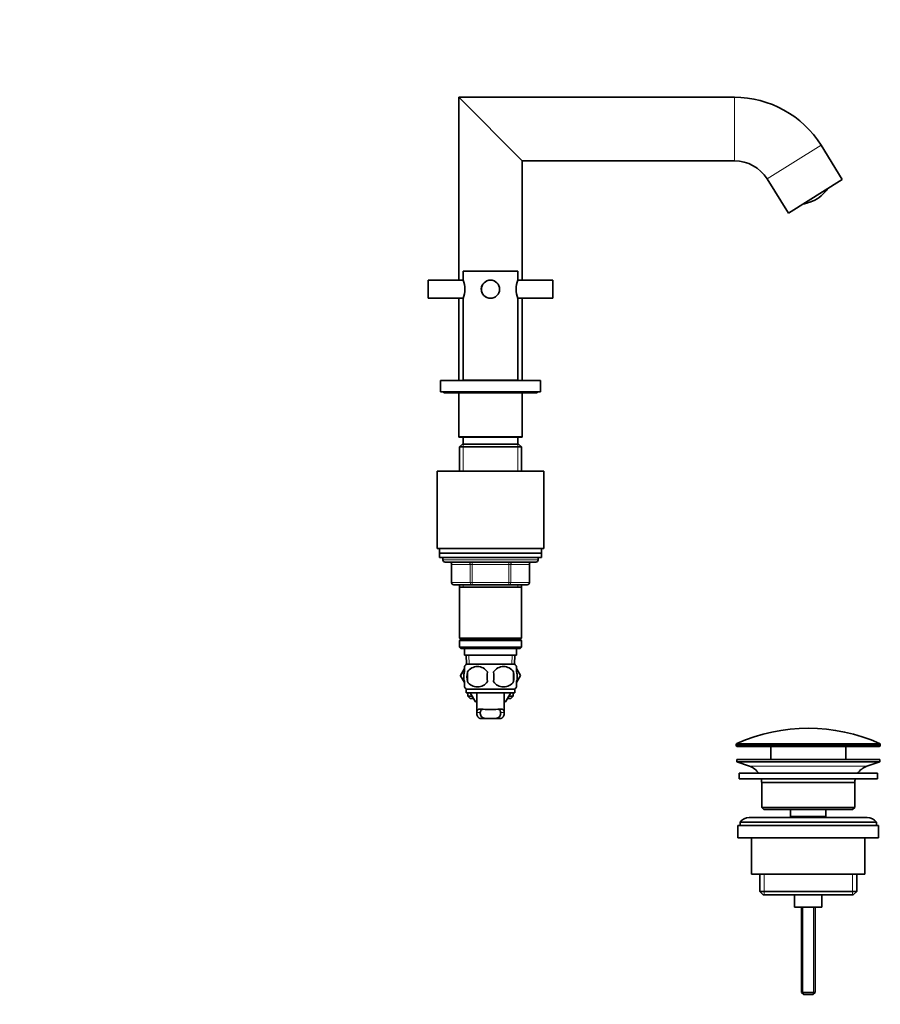
# Model space of a CAD drawing. Units: millimetres. Extents: x 0 to 1459, y 0 to 1670.
# Drawn here: x 1035 to 1414, y 803 to 1236 of the extents above; entities that cross this region are included whole.
import ezdxf
from ezdxf import colors
from ezdxf.entities.mleader import LeaderData, LeaderLine
from ezdxf.math import Vec2, Vec3

# ---------------------------------------------------------------- set-up
doc = ezdxf.new("R2010")
doc.units = ezdxf.units.MM
doc.layers.add('DV3_Défaut', color=7, linetype='Continuous')
doc.layers.add('Défaut', color=7, linetype='Continuous')

# ---------------------------------------------------------------- blocks, each defined once
blk = doc.blocks.new('_DOT')
at = {"color": 0}
blk.add_line((0, 0), (-1, 0), dxfattribs=at)
at = {"color": 0, "const_width": 0.333}
blk.add_lwpolyline([(-0.1665, 0, 1), (0.1665, 0, 1)], format="xyb", close=True, dxfattribs=at)
blk = doc.blocks.new('SE2')
at = {"layer": 'DV3_Défaut', "color": 7, "linetype": 'Continuous', "lineweight": 35}
for p, q in [((1256.23, 1174.11), (1228.23, 1202.11)), ((1228.23, 1202.11), (1228.23, 1121.57)), ((1349.69, 1202.11), (1228.23, 1202.11)), ((1397.23, 1165.95), (1387.85, 1180.96)), ((1256.23, 1121.57), (1256.23, 1174.11)), ((1256.23, 1174.11), (1349.69, 1174.11)), ((1364.11, 1166.12), (1373.48, 1151.11)), ((1397.23, 1165.95), (1373.48, 1151.11)), ((1230.23, 1125.57), (1254.23, 1125.57)), ((1230.23, 1125.57), (1230.23, 1121.58)), ((1254.23, 1121.62), (1254.23, 1125.57)), ((1214.73, 1113.57), (1214.73, 1121.57)), ((1230.25, 1121.57), (1214.73, 1121.57)), ((1269.73, 1121.57), (1254.21, 1121.57)), ((1269.73, 1121.57), (1269.73, 1113.57)), ((1214.73, 1113.57), (1230.25, 1113.57)), ((1228.23, 1113.57), (1228.23, 1077.37)), ((1230.23, 1113.56), (1230.23, 1077.57)), ((1254.21, 1113.57), (1269.73, 1113.57)), ((1254.23, 1077.57), (1254.23, 1113.57)), ((1256.23, 1077.37), (1256.23, 1113.57)), ((1220.23, 1077.37), (1264.23, 1077.37)), ((1220.23, 1077.37), (1220.23, 1072.37)), ((1230.23, 1077.57), (1254.23, 1077.57)), ((1233.23, 1077.57), (1233.23, 1077.37)), ((1251.23, 1077.37), (1251.23, 1077.57)), ((1264.23, 1072.37), (1264.23, 1077.37)), ((1220.23, 1072.37), (1264.23, 1072.37)), ((1221.73, 1072.37), (1221.73, 1071.97)), ((1221.73, 1071.97), (1262.73, 1071.97)), ((1221.73, 1071.97), (1221.73, 1071.87)), ((1221.73, 1071.87), (1228.23, 1071.87)), ((1228.23, 1071.97), (1228.23, 1052.67)), ((1256.23, 1052.67), (1256.23, 1071.97)), ((1256.23, 1071.87), (1262.73, 1071.87)), ((1262.73, 1071.97), (1262.73, 1072.37)), ((1262.73, 1071.87), (1262.73, 1071.97)), ((1228.53, 1052.37), (1255.93, 1052.37)), ((1230.23, 1052.37), (1230.23, 1049.37)), ((1254.23, 1049.37), (1254.23, 1052.37)), ((1229.83, 1049.37), (1228.63, 1048.17)), ((1228.63, 1048.17), (1255.83, 1048.17)), ((1228.63, 1048.17), (1228.63, 1037.37)), ((1254.63, 1049.37), (1229.83, 1049.37)), ((1255.83, 1048.17), (1254.63, 1049.37)), ((1255.83, 1037.37), (1255.83, 1048.17)), ((1218.73, 1037.37), (1265.73, 1037.37)), ((1218.73, 1037.37), (1218.73, 1003.37)), ((1265.73, 1003.37), (1265.73, 1037.37)), ((1218.73, 1003.37), (1265.73, 1003.37)), ((1219.73, 1003.37), (1219.73, 1001.37)), ((1264.73, 1001.37), (1264.73, 1003.37)), ((1219.73, 1001.37), (1264.73, 1001.37)), ((1219.73, 1001.37), (1264.73, 1001.37)), ((1219.73, 1001.37), (1219.73, 999.37)), ((1219.73, 999.37), (1264.73, 999.37)), ((1221.23, 999.37), (1221.23, 998.37)), ((1263.23, 998.37), (1263.23, 999.37)), ((1264.73, 999.37), (1264.73, 1001.37)), ((1222.23, 997.37), (1262.23, 997.37)), ((1225.06, 996.37), (1225.06, 988.37)), ((1259.4, 988.37), (1259.4, 996.37)), ((1234.15, 987.37), (1226.06, 987.37)), ((1228.63, 987.37), (1228.63, 986.37)), ((1228.63, 986.37), (1228.63, 963.87)), ((1228.63, 986.37), (1255.83, 986.37)), ((1250.31, 987.37), (1234.15, 987.37)), ((1258.4, 987.37), (1250.31, 987.37)), ((1255.83, 986.37), (1255.83, 987.37)), ((1255.83, 963.87), (1255.83, 986.37)), ((1255.83, 963.87), (1228.63, 963.87)), ((1228.63, 963.87), (1229.13, 963.37)), ((1229.13, 963.37), (1228.63, 962.87)), ((1228.63, 962.87), (1255.83, 962.87)), ((1228.63, 962.87), (1228.63, 959.87)), ((1229.13, 963.37), (1255.33, 963.37)), ((1255.33, 963.37), (1255.83, 963.87)), ((1255.83, 962.87), (1255.33, 963.37)), ((1255.83, 959.87), (1255.83, 962.87)), ((1255.83, 959.87), (1228.63, 959.87)), ((1228.63, 959.87), (1229.13, 959.37)), ((1229.13, 959.37), (1255.33, 959.37)), ((1230.73, 959.37), (1230.73, 956.37)), ((1253.73, 956.37), (1253.73, 959.37)), ((1255.33, 959.37), (1255.83, 959.87)), ((1230.73, 956.37), (1253.73, 956.37)), ((1231.51, 956.37), (1231.69, 952.37)), ((1252.77, 952.37), (1252.95, 956.37)), ((1230.73, 950.45), (1228.95, 947.37)), ((1228.97, 947.34), (1230.73, 950.42)), ((1230.73, 948.99), (1230.73, 951.37)), ((1252.93, 952.37), (1231.53, 952.37)), ((1253.73, 948.99), (1253.73, 951.37)), ((1253.73, 950.45), (1255.51, 947.37)), ((1228.95, 947.37), (1228.97, 947.34)), ((1230.73, 944.29), (1228.97, 947.34)), ((1232.04, 948.99), (1232.04, 944.79)), ((1252.42, 948.99), (1252.42, 944.79)), ((1255.51, 947.37), (1253.73, 944.29)), ((1230.73, 942.41), (1230.73, 944.79)), ((1252.93, 941.41), (1231.53, 941.41)), ((1231.53, 941.41), (1231.53, 939.87)), ((1252.93, 939.87), (1252.93, 941.41)), ((1253.73, 942.41), (1253.73, 944.79)), ((1252.93, 939.87), (1231.53, 939.87)), ((1232.23, 939.87), (1232.23, 938.37)), ((1232.23, 938.37), (1234.15, 938.37)), ((1232.23, 938.37), (1233.23, 937.37)), ((1233.23, 937.37), (1234.72, 937.37)), ((1235.59, 935.87), (1233.28, 939.87)), ((1236.23, 939.87), (1236.23, 930.84)), ((1248.23, 930.82), (1248.23, 939.87)), ((1251.18, 939.87), (1248.87, 935.87)), ((1249.74, 937.37), (1251.23, 937.37)), ((1250.31, 938.37), (1252.23, 938.37)), ((1251.23, 937.37), (1252.23, 938.37)), ((1252.23, 938.37), (1252.23, 939.87)), ((1236.23, 935.87), (1235.59, 935.87)), ((1248.87, 935.87), (1248.23, 935.87)), ((1237.69, 928.46), (1240.03, 928.46)), ((1244.43, 928.46), (1240.03, 928.46)), ((1246.77, 928.46), (1244.43, 928.46)), ((1350.48, 917.04), (1350.48, 916.67)), ((1413.48, 916.17), (1350.98, 916.17)), ((1365.73, 916.17), (1365.73, 910.37)), ((1398.73, 910.37), (1398.73, 916.17)), ((1413.98, 916.67), (1413.98, 917.04)), ((1350.73, 910.37), (1413.73, 910.37)), ((1350.73, 910.37), (1350.73, 909.37)), ((1350.73, 909.37), (1413.73, 909.37)), ((1350.73, 909.37), (1356.41, 907.44)), ((1408.05, 907.44), (1413.73, 909.37)), ((1413.73, 909.37), (1413.73, 910.37)), ((1351.73, 904.37), (1412.73, 904.37)), ((1351.73, 904.37), (1351.73, 901.87)), ((1412.73, 901.87), (1412.73, 904.37)), ((1351.73, 901.87), (1412.73, 901.87)), ((1361.73, 900.37), (1402.73, 900.37)), ((1361.73, 900.37), (1361.73, 889.37)), ((1402.73, 889.37), (1402.73, 900.37)), ((1361.73, 889.37), (1402.73, 889.37)), ((1361.73, 889.37), (1362.73, 888.37)), ((1401.73, 888.37), (1402.73, 889.37)), ((1408.23, 884.87), (1356.23, 884.87)), ((1362.73, 888.37), (1401.73, 888.37)), ((1374.48, 888.37), (1374.48, 885.37)), ((1374.48, 885.37), (1389.98, 885.37)), ((1374.48, 885.37), (1374.94, 884.87)), ((1389.52, 884.87), (1389.98, 885.37)), ((1389.98, 885.37), (1389.98, 888.37)), ((1351.23, 881.37), (1413.23, 881.37)), ((1351.23, 881.37), (1351.23, 875.87)), ((1352.23, 882.87), (1412.23, 882.87)), ((1352.23, 882.87), (1352.23, 881.37)), ((1412.23, 881.37), (1412.23, 882.87)), ((1413.23, 875.87), (1413.23, 881.37)), ((1351.23, 875.87), (1413.23, 875.87)), ((1357.23, 875.87), (1357.23, 859.87)), ((1407.23, 859.87), (1407.23, 875.87)), ((1357.23, 859.87), (1407.23, 859.87)), ((1360.88, 859.87), (1360.88, 852.37)), ((1403.58, 852.37), (1403.58, 859.87)), ((1360.88, 852.37), (1403.58, 852.37)), ((1360.88, 852.37), (1362.38, 850.87)), ((1362.38, 850.87), (1402.08, 850.87)), ((1376.23, 850.87), (1376.23, 845.37)), ((1388.23, 845.37), (1388.23, 850.87)), ((1402.08, 850.87), (1403.58, 852.37)), ((1376.23, 845.37), (1388.23, 845.37)), ((1379.23, 845.37), (1379.23, 807.87)), ((1385.23, 807.87), (1385.23, 845.37)), ((1379.23, 807.87), (1385.23, 807.87)), ((1379.23, 807.87), (1380.23, 806.87)), ((1380.23, 806.87), (1384.23, 806.87)), ((1384.23, 806.87), (1385.23, 807.87))]:
    blk.add_line(p, q, dxfattribs=at)
at = {"layer": 'DV3_Défaut', "color": 7, "linetype": 'Continuous', "lineweight": 18}
for p, q in [((1349.69, 1202.11), (1349.69, 1174.11)), ((1387.85, 1180.96), (1364.11, 1166.12)), ((1228.23, 1052.67), (1256.23, 1052.67)), ((1230.17, 1049.37), (1230.17, 1037.37)), ((1254.29, 1049.37), (1254.29, 1037.37)), ((1263.23, 998.37), (1221.23, 998.37)), ((1225.2, 996.37), (1225.06, 996.37)), ((1233.28, 996.37), (1225.2, 996.37)), ((1225.2, 996.37), (1225.2, 988.37)), ((1233.28, 996.37), (1234.15, 996.37)), ((1233.28, 988.37), (1233.28, 996.37)), ((1234.15, 997.37), (1234.15, 996.37)), ((1234.15, 996.37), (1234.15, 988.37)), ((1250.31, 996.37), (1234.15, 996.37)), ((1250.31, 997.37), (1250.31, 996.37)), ((1250.31, 996.37), (1251.18, 996.37)), ((1250.31, 988.37), (1250.31, 996.37)), ((1251.18, 996.37), (1251.18, 988.37)), ((1259.26, 996.37), (1251.18, 996.37)), ((1259.26, 996.37), (1259.4, 996.37)), ((1259.26, 988.37), (1259.26, 996.37)), ((1225.2, 988.37), (1225.06, 988.37)), ((1225.2, 988.37), (1233.28, 988.37)), ((1230.17, 987.37), (1230.17, 986.37)), ((1233.28, 988.37), (1234.15, 988.37)), ((1234.15, 988.37), (1250.31, 988.37)), ((1234.15, 988.37), (1234.15, 987.37)), ((1250.31, 988.37), (1251.18, 988.37)), ((1250.31, 987.37), (1250.31, 988.37)), ((1251.18, 988.37), (1259.26, 988.37)), ((1254.29, 987.37), (1254.29, 986.37)), ((1259.26, 988.37), (1259.4, 988.37)), ((1232.85, 952.42), (1232.67, 956.37)), ((1251.61, 952.42), (1251.79, 956.37)), ((1237.46, 932.65), (1238.26, 932.65)), ((1247, 932.65), (1246.23, 932.65)), ((1236.24, 931.2), (1237.75, 931.2)), ((1248.22, 931.2), (1246.71, 931.2)), ((1413.98, 917.04), (1350.48, 917.04)), ((1350.48, 916.67), (1413.98, 916.67)), ((1350.78, 917.5), (1413.68, 917.5)), ((1356.41, 907.44), (1408.05, 907.44)), ((1362.75, 859.87), (1362.75, 850.87)), ((1401.71, 859.87), (1401.71, 850.87)), ((1379.84, 845.37), (1379.84, 807.25)), ((1384.61, 845.37), (1384.61, 807.25))]:
    blk.add_line(p, q, dxfattribs=at)
at = {"layer": 'DV3_Défaut', "color": 7, "linetype": 'Continuous', "lineweight": 35}
blk.add_circle((1242.23, 1117.57), 4, dxfattribs=at)
for centre, radius, start, end in [((1349.69, 1157.11), 45, 32, 90), ((1349.69, 1157.11), 17, 32, 90), ((1378.37, 1169.71), 14.57, 283.8511, 320.1489), ((1389.97, 1161.55), 0.5, 305.082, 324.0843), ((1378.37, 1169.71), 14.69, 324.817, 328.1189), ((1378.37, 1169.71), 14.69, 275.8811, 279.1824), ((1380.62, 1155.7), 0.5, 280.8988, 296.3606), ((1218.97, 1117.57), 11.96, 340.2102, 19.7898), ((1242.23, 1117.57), 4.05, 153.8294, 245.4123), ((1265.55, 1117.57), 12.02, 160.3082, 199.6918), ((1228.53, 1052.67), 0.3, 180, 270), ((1255.93, 1052.67), 0.3, 270, 0), ((1222.23, 998.37), 1, 180, 270), ((1262.23, 998.37), 1, 270, 0), ((1224.06, 996.37), 1, 0, 90), ((1260.4, 996.37), 1, 90, 180), ((1226.06, 988.37), 1, 180, 270), ((1258.4, 988.37), 1, 270, 0), ((1237.36, 946.89), 8, 136.7732, 146.0598), ((1236.48, 946.09), 5.3, 33.2101, 146.7899), ((1247.98, 946.09), 5.3, 33.2101, 146.7899), ((1247.1, 946.89), 8, 34.0459, 43.2268), ((1244.98, 946.89), 13.11, 170.7761, 189.2239), ((1255.21, 946.89), 14.45, 171.6401, 188.3599), ((1229.25, 946.89), 14.45, 351.6401, 8.3599), ((1237.57, 946.89), 15, 351.9484, 8.0516), ((1237.36, 946.89), 8, 214.0459, 223.2268), ((1236.48, 947.69), 5.3, 213.2101, 326.7899), ((1247.98, 947.69), 5.3, 213.2101, 326.7899), ((1247.1, 946.89), 8, 316.7732, 326.0598), ((1242.23, 984.16), 51.73, 264.704, 275.296), ((1382.23, 846.65), 77.52, 66.0633, 113.9367), ((1350.98, 917.04), 0.5, 113.9367, 180), ((1350.98, 916.67), 0.5, 180, 270), ((1413.48, 916.67), 0.5, 270, 0), ((1413.48, 917.04), 0.5, 0, 66.0633), ((1353.89, 900), 7.85, 33.7747, 71.2375), ((1410.57, 900), 7.85, 108.7625, 146.2253), ((1353.89, 900), 7.85, 2.6706, 13.7446), ((1410.57, 900), 7.85, 166.2554, 177.3294), ((1356.23, 879.87), 5, 90, 143.1301), ((1408.23, 879.87), 5, 36.8699, 90)]:
    blk.add_arc(centre, radius, start, end, dxfattribs=at)
at = {"layer": 'DV3_Défaut', "color": 7, "linetype": 'Continuous', "lineweight": 18}
for centre, radius, start, end in [((1378.37, 1169.71), 14.56, 283.8511, 320.1489), ((1394.69, 1156.51), 6.44, 132.4076, 143.0558), ((1383.08, 1149.25), 6.44, 100.9448, 111.5918)]:
    blk.add_arc(centre, radius, start, end, dxfattribs=at)
for centre, major_axis, ratio, start_param, end_param in [((1389.94, 1161.55), (0.126, 0.484), 0.997952, 4.00907, 4.354067), ((1380.63, 1155.73), (-0.49, 0.099), 0.997952, 1.929118, 2.290362), ((1224.33, 996.37), (0, -1), 0.866025, 1.570796, 3.141593), ((1232.42, 996.37), (0, -1), 0.866025, 1.570796, 3.141593), ((1252.04, 996.37), (0, 1), 0.866025, 0, 1.570796), ((1260.13, 996.37), (0, 1), 0.866025, 0, 1.570796), ((1226.06, 988.37), (0, 1), 0.866025, 1.570796, 3.141593), ((1234.15, 988.37), (0, 1), 0.866025, 1.570796, 3.141593), ((1250.31, 988.37), (0, -1), 0.866025, 0, 1.570796), ((1258.4, 988.37), (0, -1), 0.866025, 0, 1.570796)]:
    blk.add_ellipse(centre, major_axis=major_axis, ratio=ratio, start_param=start_param, end_param=end_param, dxfattribs=at)
at = {"layer": 'DV3_Défaut', "color": 7, "linetype": 'Continuous', "lineweight": 35}
for points, knots in [([(1389.55, 1160.38), (1389.58, 1160.42), (1389.7, 1160.55), (1389.9, 1160.79), (1390.09, 1161), (1390.19, 1161.11), (1390.23, 1161.15), (1390.23, 1161.15), (1390.23, 1161.15)], [0, 0, 0, 0, 0.100651, 0.413692, 0.671367, 0.857359, 0.964023, 1, 1, 1, 1]), ([(1380.87, 1155.3), (1380.87, 1155.3), (1380.87, 1155.3), (1380.88, 1155.3), (1380.93, 1155.32), (1381.06, 1155.36), (1381.29, 1155.42), (1381.58, 1155.5), (1381.77, 1155.55), (1381.86, 1155.57)], [0, 0, 0, 0, 0.0001682, 0.065292, 0.1697622, 0.3276257, 0.5521974, 0.8258592, 1, 1, 1, 1]), ([(1230.73, 944.79), (1230.53, 945.46), (1230.42, 946.18), (1230.42, 947.61), (1230.53, 948.31), (1230.73, 948.99)], [0, 0, 0, 0, 0.5, 0.5, 1, 1, 1, 1]), ([(1253.73, 944.79), (1253.93, 945.46), (1254.04, 946.18), (1254.04, 947.61), (1253.93, 948.31), (1253.73, 948.99)], [0, 0, 0, 0, 0.5, 0.5, 1, 1, 1, 1]), ([(1236.24, 931.2), (1236.26, 931.43), (1236.29, 931.64), (1236.37, 931.91), (1236.4, 931.99), (1236.48, 932.14), (1236.53, 932.21), (1236.63, 932.33), (1236.68, 932.38), (1236.81, 932.47), (1236.88, 932.51), (1237.1, 932.61), (1237.27, 932.64), (1237.46, 932.65)], [0, 0, 0, 0, 0.25, 0.25, 0.375, 0.375, 0.5, 0.5, 0.625, 0.625, 0.75, 0.75, 1, 1, 1, 1]), ([(1237.75, 931.2), (1237.77, 931.45), (1237.82, 931.67), (1237.94, 931.95), (1238, 932.04), (1238.12, 932.19), (1238.18, 932.26), (1238.34, 932.37), (1238.43, 932.42), (1238.62, 932.51), (1238.72, 932.54), (1238.9, 932.58), (1238.98, 932.6), (1239.05, 932.61)], [0, 0, 0, 0, 0.301041, 0.301041, 0.451562, 0.451562, 0.602083, 0.602083, 0.752603, 0.752603, 0.903124, 0.903124, 1, 1, 1, 1]), ([(1246.71, 931.2), (1246.69, 931.45), (1246.64, 931.67), (1246.52, 931.95), (1246.46, 932.04), (1246.34, 932.19), (1246.28, 932.26), (1246.12, 932.37), (1246.03, 932.42), (1245.84, 932.51), (1245.74, 932.54), (1245.56, 932.58), (1245.48, 932.6), (1245.41, 932.61)], [0, 0, 0, 0, 0.301041, 0.301041, 0.451562, 0.451562, 0.602083, 0.602083, 0.752603, 0.752603, 0.903124, 0.903124, 1, 1, 1, 1]), ([(1248.22, 931.2), (1248.2, 931.43), (1248.17, 931.64), (1248.09, 931.91), (1248.06, 931.99), (1247.98, 932.14), (1247.93, 932.21), (1247.83, 932.33), (1247.78, 932.38), (1247.65, 932.47), (1247.58, 932.51), (1247.36, 932.61), (1247.19, 932.64), (1247, 932.65)], [0, 0, 0, 0, 0.25, 0.25, 0.375, 0.375, 0.5, 0.5, 0.625, 0.625, 0.75, 0.75, 1, 1, 1, 1]), ([(1237.69, 928.46), (1237.41, 928.57), (1237.17, 928.71), (1236.77, 929.05), (1236.62, 929.26), (1236.38, 929.72), (1236.31, 929.98), (1236.23, 930.56), (1236.22, 930.87), (1236.24, 931.2)], [0, 0, 0, 0, 0.25, 0.25, 0.5, 0.5, 0.75, 0.75, 1, 1, 1, 1]), ([(1240.03, 928.46), (1239.61, 928.54), (1239.25, 928.65), (1238.61, 928.96), (1238.37, 929.15), (1237.99, 929.62), (1237.86, 929.89), (1237.73, 930.5), (1237.71, 930.84), (1237.75, 931.2)], [0, 0, 0, 0, 0.25, 0.25, 0.5, 0.5, 0.75, 0.75, 1, 1, 1, 1]), ([(1244.43, 928.46), (1244.85, 928.54), (1245.21, 928.65), (1245.85, 928.96), (1246.09, 929.15), (1246.47, 929.62), (1246.6, 929.89), (1246.73, 930.5), (1246.75, 930.84), (1246.71, 931.2)], [0, 0, 0, 0, 0.25, 0.25, 0.5, 0.5, 0.75, 0.75, 1, 1, 1, 1]), ([(1246.77, 928.46), (1247.05, 928.57), (1247.29, 928.71), (1247.69, 929.05), (1247.84, 929.26), (1248.08, 929.72), (1248.15, 929.98), (1248.23, 930.56), (1248.24, 930.87), (1248.22, 931.2)], [0, 0, 0, 0, 0.25, 0.25, 0.5, 0.5, 0.75, 0.75, 1, 1, 1, 1])]:
    blk.add_open_spline(points, degree=3, knots=knots, dxfattribs=at)

msp = doc.modelspace()

# ---------------------------------------------------------------- block references
at = {"layer": 'Défaut'}
msp.add_blockref('SE2', (0, 0), dxfattribs=at)

# ---------------------------------------------------------------- leaders
at = {"layer": 'Défaut', "color": 7, "linetype": 'Continuous', "lineweight": 18}
ml = msp.add_multileader_mtext('Standard', dxfattribs=at)
ml.set_content('{\\pxsm0.9;\\fSolid Edge ISO|b1||i0||c0|p34;\\W1.;20/10/2016\\P}', color=256)
ml.set_leader_properties()
ml.set_arrow_properties(name='DOT')
ml.build(insert=Vec2(0, 0))
ml.multileader.update_dxf_attribs({"leader_type": 0, "dogleg_length": 0, "arrow_head_size": 12})
ctx = ml.context
ctx.base_point, ctx.char_height, ctx.arrow_head_size, ctx.landing_gap_size = Vec3(1129.78, 1662.81), 12, 12, 4.2
notes = []
notes.append((ctx, [(0, (0, 0, 0), (0, 0), (1, 0), 1, [])]))
ctx.mtext.insert = Vec3(1131.78, 1668.93)
for ctx, leaders in notes:
    for number, flags, end, landing, length, lines in leaders:
        leader = LeaderData()
        leader.index, (leader.has_last_leader_line, leader.has_dogleg_vector, leader.attachment_direction) = number, flags
        leader.last_leader_point, leader.dogleg_vector, leader.dogleg_length = Vec3(end), Vec3(landing), length
        for number, points, colour, breaks in lines:
            line = LeaderLine()
            line.index, line.vertices, line.color, line.breaks = number, Vec3.list(points), colors.encode_raw_color(colour), breaks
            leader.lines.append(line)
        ctx.leaders.append(leader)

doc.saveas('drawing.dxf')
